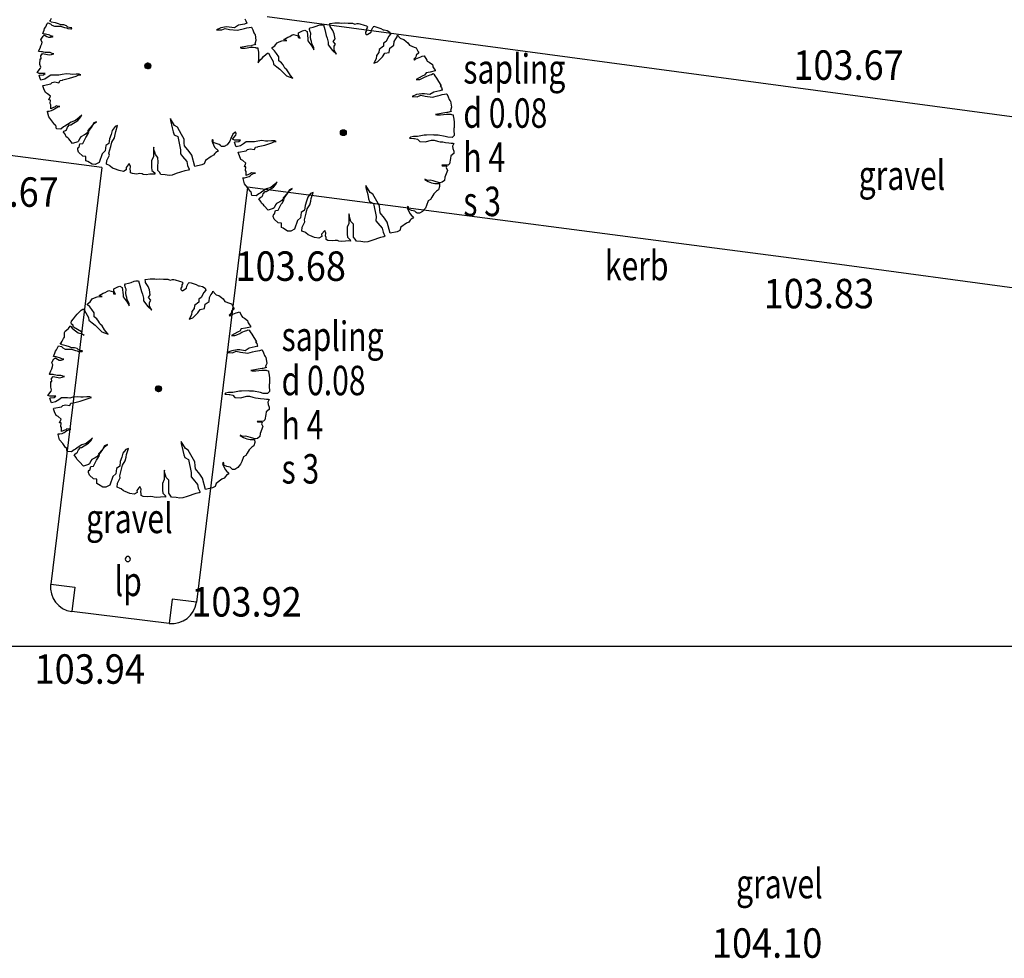
# Model space of a CAD drawing. Extents: x 780 to 1072, y 960 to 1240.
# Drawn here: x 884 to 898, y 1156 to 1169 of the extents above; entities that cross this region are included whole.
import ezdxf

# ---------------------------------------------------------------- set-up
doc = ezdxf.new("R2010")
doc.units = 0
doc.header["$MEASUREMENT"] = 0
for name, color, linetype in [('GRID', 8, 'CONTINUOUS'), ('LEVELS', 4, 'CONTINUOUS'), ('TEXT', 7, 'CONTINUOUS'), ('TREE', 55, 'CONTINUOUS'), ('WALL-PLAN', 104, 'CONTINUOUS')]:
    doc.layers.add(name, color=color, linetype=linetype)
doc.styles.add('LEVELS', font='ROMANS.shx', dxfattribs={"width": 0.9, "oblique": 15})
doc.styles.get("Standard").update_dxf_attribs({"font": 'romans.shx', "width": 0.75})

msp = doc.modelspace()

# ---------------------------------------------------------------- linework, layer by layer
at = {"layer": 'GRID'}
msp.add_line((780, 1160), (1060, 1160), dxfattribs=at)
at = {"layer": 'TREE', "flags": 128}
for points in [[(887.265, 1166.989), (887.257, 1166.976), (887.228, 1166.955), (887.202, 1166.895), (887.188, 1166.858), (887.149, 1166.811), (887.11, 1166.787), (887.075, 1166.787), (887.062, 1166.8), (887.044, 1166.816), (887.002, 1166.827), (886.96, 1166.842), (886.96, 1166.874), (886.952, 1166.882), (886.941, 1166.869), (886.952, 1166.84), (886.981, 1166.779), (887.002, 1166.758), (887.012, 1166.75), (887.028, 1166.735), (887.018, 1166.721), (886.997, 1166.708), (886.983, 1166.693), (886.965, 1166.669), (886.933, 1166.653), (886.856, 1166.597), (886.84, 1166.552), (886.806, 1166.537), (886.712, 1166.516), (886.67, 1166.668), (886.633, 1166.72), (886.573, 1166.796), (886.568, 1166.835), (886.565, 1166.888), (886.531, 1166.951), (886.476, 1167.048), (886.437, 1167.071), (886.381, 1167.163), (886.381, 1167.166), (886.379, 1167.139), (886.405, 1167.042), (886.416, 1166.985), (886.429, 1166.948), (886.481, 1166.922), (886.518, 1166.744), (886.515, 1166.686), (886.544, 1166.652), (886.602, 1166.584), (886.612, 1166.531), (886.636, 1166.479), (886.625, 1166.468), (886.578, 1166.458), (886.46, 1166.419), (886.405, 1166.4), (886.363, 1166.395), (886.311, 1166.403), (886.25, 1166.408), (886.232, 1166.437), (886.211, 1166.463), (886.211, 1166.521), (886.214, 1166.576), (886.211, 1166.639), (886.177, 1166.678), (886.167, 1166.71), (886.156, 1166.749), (886.153, 1166.778), (886.151, 1166.765), (886.151, 1166.649), (886.125, 1166.597), (886.125, 1166.56), (886.125, 1166.505), (886.13, 1166.463), (886.167, 1166.429), (886.169, 1166.411), (886.148, 1166.413), (886.101, 1166.411), (886.049, 1166.405), (886.012, 1166.408), (885.996, 1166.416), (885.965, 1166.419), (885.92, 1166.413), (885.865, 1166.419), (885.839, 1166.432), (885.839, 1166.458), (885.834, 1166.481), (885.836, 1166.518), (885.821, 1166.555), (885.779, 1166.502), (885.781, 1166.471), (885.742, 1166.45), (885.682, 1166.46), (885.619, 1166.484), (885.595, 1166.495), (885.564, 1166.521), (885.551, 1166.529), (885.511, 1166.547), (885.516, 1166.599), (885.551, 1166.67), (885.545, 1166.699), (885.569, 1166.788), (885.585, 1166.846), (885.619, 1166.904), (885.632, 1166.951), (885.637, 1166.99), (885.663, 1167.071), (885.629, 1167.058), (885.59, 1167.006), (885.574, 1166.951), (885.553, 1166.893), (885.545, 1166.83), (885.501, 1166.799), (885.493, 1166.728), (885.454, 1166.689), (885.412, 1166.571), (885.359, 1166.544), (885.317, 1166.547), (885.257, 1166.584), (885.233, 1166.594), (885.233, 1166.652), (885.189, 1166.657), (885.134, 1166.71), (885.121, 1166.744), (885.121, 1166.754), (885.123, 1166.762), (885.131, 1166.775), (885.139, 1166.778), (885.152, 1166.825), (885.189, 1166.83), (885.189, 1166.83), (885.231, 1166.911), (885.241, 1166.925), (885.27, 1166.977), (885.262, 1167.003), (885.351, 1167.103), (885.378, 1167.124), (885.341, 1167.108), (885.312, 1167.058), (885.278, 1167.011), (885.236, 1166.959), (885.212, 1166.945), (885.165, 1166.919), (885.152, 1166.901), (885.134, 1166.862), (885.121, 1166.851), (885.052, 1166.83), (885, 1166.89), (884.987, 1166.904), (884.966, 1166.919), (884.95, 1166.953), (884.927, 1166.982), (884.935, 1166.995), (884.956, 1167.006), (884.971, 1167.016), (884.979, 1167.035), (884.984, 1167.05), (885.011, 1167.082), (885.026, 1167.084), (885.123, 1167.142), (885.152, 1167.174), (885.176, 1167.213), (885.142, 1167.181), (885.092, 1167.139), (885.032, 1167.119), (884.982, 1167.087), (884.945, 1167.063), (884.927, 1167.053), (884.89, 1167.024), (884.832, 1167.029), (884.822, 1167.079), (884.811, 1167.084), (884.772, 1167.137), (884.73, 1167.189), (884.712, 1167.26), (884.709, 1167.268), (884.733, 1167.268), (884.764, 1167.276), (884.793, 1167.289), (884.806, 1167.297), (884.827, 1167.315), (884.853, 1167.326), (884.879, 1167.333), (884.879, 1167.333), (884.859, 1167.333), (884.827, 1167.339), (884.814, 1167.326), (884.785, 1167.315), (884.756, 1167.299), (884.756, 1167.354), (884.746, 1167.37), (884.751, 1167.417), (884.738, 1167.42), (884.73, 1167.42), (884.751, 1167.47), (884.709, 1167.504), (884.683, 1167.52), (884.662, 1167.569), (884.646, 1167.611), (884.651, 1167.617), (884.754, 1167.638), (884.775, 1167.656), (884.809, 1167.664), (884.866, 1167.653), (884.882, 1167.685), (884.914, 1167.69), (884.919, 1167.693), (885.008, 1167.714), (885.102, 1167.745), (885.129, 1167.756), (885.163, 1167.763), (885.142, 1167.771), (885.1, 1167.771), (885.05, 1167.766), (885.018, 1167.769), (884.969, 1167.774), (884.911, 1167.766), (884.866, 1167.756), (884.835, 1167.758), (884.756, 1167.758), (884.72, 1167.732), (884.675, 1167.703), (884.62, 1167.69), (884.615, 1167.698), (884.596, 1167.753), (884.604, 1167.758), (884.651, 1167.761), (884.657, 1167.761), (884.678, 1167.779), (884.651, 1167.779), (884.596, 1167.779), (884.57, 1167.792), (884.615, 1167.85), (884.62, 1167.866), (884.609, 1167.901), (884.612, 1167.979), (884.625, 1167.979), (884.62, 1168.021), (884.641, 1168.05), (884.732, 1168.031), (884.766, 1168.039), (884.795, 1168.047), (884.774, 1168.052), (884.766, 1168.055), (884.748, 1168.063), (884.729, 1168.063), (884.698, 1168.063), (884.68, 1168.065), (884.656, 1168.071), (884.641, 1168.073), (884.63, 1168.073), (884.596, 1168.076), (884.591, 1168.081), (884.612, 1168.125), (884.622, 1168.154), (884.633, 1168.183), (884.638, 1168.206), (884.622, 1168.235), (884.633, 1168.259), (884.651, 1168.287), (884.664, 1168.298), (884.68, 1168.295), (884.701, 1168.282), (884.724, 1168.272), (884.75, 1168.272), (884.779, 1168.277), (884.789, 1168.282), (884.776, 1168.285), (884.758, 1168.287), (884.742, 1168.298), (884.682, 1168.313), (884.667, 1168.313), (884.648, 1168.321), (884.664, 1168.366), (884.672, 1168.392), (884.688, 1168.413), (884.708, 1168.457), (884.716, 1168.465), (884.753, 1168.454), (884.771, 1168.436), (884.805, 1168.42), (884.849, 1168.42), (884.889, 1168.42), (884.943, 1168.402), (884.967, 1168.397), (884.985, 1168.389), (885.027, 1168.387), (885.037, 1168.387), (885.04, 1168.397), (885.027, 1168.397), (884.988, 1168.41), (884.967, 1168.428), (884.933, 1168.439), (884.894, 1168.439), (884.881, 1168.444), (884.862, 1168.452), (884.818, 1168.465), (884.763, 1168.478), (884.755, 1168.486), (884.737, 1168.488), (884.75, 1168.504), (884.766, 1168.53)], [(887.391, 1168.52), (887.406, 1168.495), (887.416, 1168.462), (887.419, 1168.462), (887.386, 1168.449), (887.305, 1168.434), (887.249, 1168.399), (887.176, 1168.409), (887.141, 1168.411), (887.067, 1168.399), (887.007, 1168.373), (887.077, 1168.371), (887.125, 1168.391), (887.184, 1168.378), (887.285, 1168.366), (887.35, 1168.381), (887.388, 1168.391), (887.416, 1168.399), (887.449, 1168.404), (887.477, 1168.409), (887.482, 1168.409), (887.499, 1168.371), (887.512, 1168.333), (887.52, 1168.32), (887.53, 1168.31), (887.542, 1168.227), (887.532, 1168.196), (887.527, 1168.184), (887.54, 1168.171), (887.487, 1168.158), (887.482, 1168.156), (887.426, 1168.148), (887.33, 1168.131), (887.328, 1168.131), (887.345, 1168.123), (887.393, 1168.123), (887.474, 1168.136), (887.504, 1168.136), (887.535, 1168.133), (887.542, 1168.128), (887.565, 1168.126), (887.565, 1168.113), (887.575, 1168.067), (887.578, 1168.027), (887.578, 1168.009), (887.578, 1167.949), (887.573, 1167.946), (887.573, 1167.925)], [(887.573, 1167.925), (887.601, 1167.963), (887.624, 1167.989), (887.645, 1168.01), (887.679, 1168.041), (887.7, 1168.057), (887.713, 1168.054), (887.741, 1168.007), (887.775, 1167.944), (887.781, 1167.905), (887.825, 1167.869), (887.867, 1167.84), (887.958, 1167.748), (888.042, 1167.715), (888.039, 1167.722), (888.013, 1167.751), (887.995, 1167.775), (887.963, 1167.827), (887.935, 1167.85), (887.924, 1167.871), (887.911, 1167.895), (887.89, 1167.926), (887.854, 1167.952), (887.851, 1168.007), (887.82, 1168.051), (887.794, 1168.085), (887.76, 1168.119), (887.762, 1168.13), (887.799, 1168.153), (887.809, 1168.169), (887.828, 1168.195), (887.859, 1168.211), (887.893, 1168.224), (887.958, 1168.226), (887.963, 1168.229), (887.922, 1168.239), (887.95, 1168.26), (887.976, 1168.273), (888.003, 1168.281), (888.034, 1168.302), (888.052, 1168.307), (888.115, 1168.292), (888.117, 1168.266), (888.143, 1168.258), (888.12, 1168.299), (888.12, 1168.331), (888.12, 1168.333), (888.175, 1168.357), (888.204, 1168.367), (888.235, 1168.349), (888.245, 1168.252), (888.248, 1168.221), (888.3, 1168.151), (888.316, 1168.127), (888.326, 1168.101), (888.329, 1168.132), (888.3, 1168.185), (888.298, 1168.213), (888.287, 1168.242), (888.284, 1168.273), (888.287, 1168.326), (888.277, 1168.346), (888.271, 1168.375), (888.269, 1168.388), (888.277, 1168.401), (888.318, 1168.409), (888.358, 1168.42), (888.394, 1168.435), (888.418, 1168.438), (888.449, 1168.44), (888.457, 1168.44), (888.475, 1168.375), (888.496, 1168.294), (888.509, 1168.258), (888.522, 1168.203), (888.522, 1168.169), (888.582, 1168.093), (888.634, 1168.041), (888.606, 1168.098), (888.606, 1168.148), (888.621, 1168.179), (888.59, 1168.213), (888.616, 1168.252), (888.603, 1168.32), (888.587, 1168.365), (888.551, 1168.417), (888.548, 1168.433), (888.546, 1168.459), (888.613, 1168.467), (888.676, 1168.467), (888.705, 1168.461), (888.744, 1168.467), (888.744, 1168.467), (888.744, 1168.467), (888.795, 1168.463), (888.853, 1168.463), (888.886, 1168.45), (888.918, 1168.458), (888.936, 1168.46), (888.951, 1168.455), (889.012, 1168.437), (889.045, 1168.427), (889.057, 1168.415), (889.052, 1168.399), (889.045, 1168.387), (889.042, 1168.361), (889.03, 1168.341), (889.03, 1168.324), (889.05, 1168.306), (889.06, 1168.311), (889.105, 1168.341), (889.113, 1168.369), (889.118, 1168.387), (889.128, 1168.402), (889.143, 1168.417), (889.143, 1168.42), (889.171, 1168.412), (889.239, 1168.389), (889.27, 1168.374), (889.282, 1168.374), (889.325, 1168.364), (889.361, 1168.341), (889.371, 1168.313), (889.34, 1168.281), (889.308, 1168.212), (889.275, 1168.192), (889.272, 1168.152), (889.217, 1168.104), (889.209, 1168.063), (889.179, 1168.025), (889.176, 1167.977), (889.143, 1167.919), (889.191, 1167.937), (889.209, 1167.957), (889.262, 1168.005), (889.292, 1168.053), (889.351, 1168.066), (889.361, 1168.124), (889.414, 1168.162), (889.419, 1168.215), (889.439, 1168.25), (889.459, 1168.278), (889.464, 1168.298), (889.5, 1168.258), (889.51, 1168.253), (889.548, 1168.243), (889.583, 1168.215), (889.603, 1168.195), (889.628, 1168.162), (889.689, 1168.136), (889.717, 1168.126), (889.745, 1168.073), (889.752, 1168.058), (889.717, 1168.03), (889.714, 1168.002), (889.684, 1167.972), (889.694, 1167.959), (889.714, 1167.98), (889.78, 1168.005), (889.8, 1168.013), (889.828, 1168.018), (889.861, 1167.962), (889.868, 1167.947), (889.894, 1167.934), (889.937, 1167.901), (889.942, 1167.881), (889.944, 1167.868), (889.964, 1167.843), (889.977, 1167.825), (889.975, 1167.813), (889.906, 1167.798), (889.851, 1167.787), (889.831, 1167.757), (889.81, 1167.747), (889.75, 1167.717), (889.719, 1167.696), (889.76, 1167.699), (889.765, 1167.699), (889.793, 1167.709), (889.831, 1167.727), (889.861, 1167.742), (889.909, 1167.762), (889.924, 1167.767), (889.947, 1167.777), (889.957, 1167.772), (889.972, 1167.747), (889.992, 1167.714), (890.058, 1167.61), (890.045, 1167.613), (890.06, 1167.588), (890.071, 1167.555), (890.073, 1167.555), (890.04, 1167.542), (889.959, 1167.527), (889.904, 1167.492), (889.831, 1167.502), (889.795, 1167.504), (889.722, 1167.492), (889.661, 1167.466), (889.732, 1167.464), (889.78, 1167.484), (889.838, 1167.471), (889.939, 1167.459), (890.005, 1167.474), (890.043, 1167.484), (890.071, 1167.492), (890.103, 1167.497), (890.131, 1167.502), (890.136, 1167.502), (890.154, 1167.464), (890.167, 1167.426), (890.174, 1167.413), (890.184, 1167.403), (890.197, 1167.32), (890.187, 1167.289), (890.182, 1167.277), (890.194, 1167.264), (890.141, 1167.251), (890.136, 1167.249), (890.081, 1167.241), (889.985, 1167.224), (889.982, 1167.224), (890, 1167.216), (890.048, 1167.216), (890.129, 1167.229), (890.159, 1167.229), (890.189, 1167.226), (890.197, 1167.221), (890.22, 1167.219), (890.22, 1167.206), (890.23, 1167.16), (890.232, 1167.12), (890.232, 1167.102), (890.232, 1167.042), (890.227, 1167.039), (890.227, 1167.004), (890.232, 1166.945), (890.232, 1166.938), (890.207, 1166.91), (890.149, 1166.913), (890.111, 1166.925), (890.018, 1166.94), (889.964, 1166.943), (889.947, 1166.945), (889.856, 1166.94), (889.826, 1166.94), (889.78, 1166.933), (889.735, 1166.925), (889.679, 1166.925), (889.639, 1166.915), (889.628, 1166.902), (889.684, 1166.895), (889.694, 1166.895), (889.737, 1166.887), (889.765, 1166.857), (889.838, 1166.852), (889.927, 1166.875), (889.964, 1166.872), (890.007, 1166.859), (890.045, 1166.852), (890.081, 1166.849), (890.114, 1166.844), (890.162, 1166.837), (890.192, 1166.834), (890.205, 1166.832), (890.217, 1166.832), (890.227, 1166.829), (890.211, 1166.792), (890.216, 1166.761), (890.23, 1166.724), (890.23, 1166.692), (890.187, 1166.661), (890.185, 1166.624), (890.169, 1166.553), (890.153, 1166.535), (890.116, 1166.532), (890.095, 1166.532), (890.066, 1166.532), (890.072, 1166.527), (890.135, 1166.519), (890.124, 1166.501), (890.143, 1166.461), (890.106, 1166.369), (890.103, 1166.327), (890.069, 1166.301), (890.04, 1166.295), (890.022, 1166.298), (889.977, 1166.311), (889.946, 1166.322), (889.906, 1166.332), (889.872, 1166.324), (889.835, 1166.343), (889.835, 1166.34), (889.88, 1166.314), (889.927, 1166.295), (889.969, 1166.285), (890.032, 1166.285), (890.035, 1166.246), (890.019, 1166.201), (889.993, 1166.18), (889.956, 1166.143), (889.932, 1166.101), (889.911, 1166.069), (889.882, 1166.048), (889.856, 1165.988), (889.843, 1165.951), (889.804, 1165.904), (889.764, 1165.88), (889.73, 1165.88), (889.717, 1165.893), (889.698, 1165.909), (889.656, 1165.92), (889.614, 1165.935), (889.614, 1165.967), (889.606, 1165.975), (889.596, 1165.962), (889.606, 1165.933), (889.635, 1165.872), (889.656, 1165.851), (889.667, 1165.843), (889.683, 1165.828), (889.672, 1165.814), (889.651, 1165.801), (889.638, 1165.786), (889.619, 1165.762), (889.588, 1165.746), (889.51, 1165.69), (889.495, 1165.645), (889.461, 1165.63), (889.366, 1165.609), (889.324, 1165.761), (889.288, 1165.813), (889.227, 1165.889), (889.222, 1165.928), (889.22, 1165.981), (889.185, 1166.044), (889.13, 1166.141), (889.091, 1166.164), (889.036, 1166.256), (889.036, 1166.259), (889.033, 1166.232), (889.06, 1166.135), (889.07, 1166.078), (889.083, 1166.041), (889.136, 1166.015), (889.172, 1165.837), (889.17, 1165.779), (889.199, 1165.745), (889.256, 1165.677), (889.267, 1165.624), (889.29, 1165.572), (889.28, 1165.561), (889.233, 1165.551), (889.115, 1165.512), (889.06, 1165.493), (889.018, 1165.488), (888.965, 1165.496), (888.905, 1165.501), (888.887, 1165.53), (888.866, 1165.556), (888.866, 1165.614), (888.868, 1165.669), (888.866, 1165.732), (888.832, 1165.771), (888.821, 1165.803), (888.811, 1165.842), (888.808, 1165.871), (888.805, 1165.858), (888.805, 1165.742), (888.779, 1165.69), (888.779, 1165.653), (888.779, 1165.598), (888.784, 1165.556), (888.821, 1165.522), (888.824, 1165.504), (888.803, 1165.506), (888.756, 1165.504), (888.703, 1165.498), (888.666, 1165.501), (888.651, 1165.509), (888.619, 1165.512), (888.575, 1165.506), (888.52, 1165.512), (888.493, 1165.525), (888.493, 1165.551), (888.488, 1165.574), (888.491, 1165.611), (888.475, 1165.648), (888.433, 1165.595), (888.436, 1165.564), (888.396, 1165.543), (888.336, 1165.553), (888.273, 1165.577), (888.25, 1165.588), (888.218, 1165.614), (888.205, 1165.622), (888.166, 1165.64), (888.171, 1165.692), (888.205, 1165.763), (888.2, 1165.792), (888.223, 1165.881), (888.239, 1165.939), (888.273, 1165.997), (888.286, 1166.044), (888.292, 1166.083), (888.318, 1166.164), (888.284, 1166.151), (888.244, 1166.099), (888.229, 1166.044), (888.208, 1165.986), (888.2, 1165.923), (888.155, 1165.892), (888.147, 1165.821), (888.108, 1165.782), (888.066, 1165.664), (888.014, 1165.637), (887.972, 1165.64), (887.911, 1165.677), (887.888, 1165.687), (887.888, 1165.745), (887.843, 1165.75), (887.788, 1165.803), (887.775, 1165.837), (887.775, 1165.847), (887.778, 1165.855), (887.786, 1165.868), (887.794, 1165.871), (887.807, 1165.918), (887.843, 1165.923), (887.843, 1165.923), (887.885, 1166.004), (887.896, 1166.018), (887.925, 1166.07), (887.917, 1166.096), (888.006, 1166.196), (888.032, 1166.217), (887.995, 1166.201), (887.967, 1166.151), (887.932, 1166.104), (887.891, 1166.052), (887.867, 1166.038), (887.82, 1166.012), (887.807, 1165.994), (887.788, 1165.955), (887.775, 1165.944), (887.707, 1165.923), (887.655, 1165.983), (887.642, 1165.997), (887.621, 1166.012), (887.605, 1166.046), (887.581, 1166.075), (887.589, 1166.088), (887.61, 1166.099), (887.626, 1166.109), (887.634, 1166.128), (887.639, 1166.143), (887.665, 1166.175), (887.681, 1166.177), (887.778, 1166.235), (887.807, 1166.267), (887.83, 1166.306), (887.796, 1166.274), (887.746, 1166.232), (887.686, 1166.212), (887.636, 1166.18), (887.6, 1166.156), (887.581, 1166.146), (887.545, 1166.117), (887.487, 1166.122), (887.476, 1166.172), (887.466, 1166.177), (887.427, 1166.23), (887.385, 1166.282), (887.366, 1166.353), (887.364, 1166.361), (887.387, 1166.361), (887.419, 1166.369), (887.448, 1166.382), (887.461, 1166.39), (887.482, 1166.408), (887.508, 1166.419), (887.534, 1166.426), (887.534, 1166.426), (887.513, 1166.426), (887.482, 1166.432), (887.469, 1166.419), (887.44, 1166.408), (887.411, 1166.392), (887.411, 1166.447), (887.4, 1166.463), (887.406, 1166.51), (887.392, 1166.513), (887.385, 1166.513), (887.406, 1166.563), (887.364, 1166.597), (887.337, 1166.613), (887.316, 1166.662), (887.301, 1166.704), (887.306, 1166.71), (887.408, 1166.731), (887.429, 1166.749), (887.463, 1166.757), (887.521, 1166.746), (887.537, 1166.778), (887.568, 1166.783), (887.573, 1166.786), (887.662, 1166.807), (887.757, 1166.838), (887.783, 1166.849), (887.817, 1166.856), (887.796, 1166.864), (887.754, 1166.864), (887.704, 1166.859), (887.673, 1166.862), (887.623, 1166.867), (887.565, 1166.859), (887.521, 1166.849), (887.489, 1166.851), (887.411, 1166.851), (887.374, 1166.825), (887.33, 1166.796), (887.275, 1166.783), (887.269, 1166.791), (887.251, 1166.846), (887.259, 1166.851), (887.306, 1166.854), (887.311, 1166.854), (887.332, 1166.872), (887.306, 1166.872), (887.251, 1166.872), (887.225, 1166.885), (887.269, 1166.943), (887.275, 1166.959), (887.265, 1166.989)], [(886.033, 1167.882), (886.074, 1167.922)], [(886.034, 1167.876), (886.079, 1167.922)], [(886.034, 1167.888), (886.068, 1167.922)], [(886.035, 1167.872), (886.084, 1167.921)], [(886.035, 1167.895), (886.06, 1167.92)], [(886.036, 1167.867), (886.088, 1167.919)], [(886.038, 1167.864), (886.092, 1167.918)], [(886.04, 1167.86), (886.096, 1167.915)], [(886.043, 1167.857), (886.099, 1167.913)], [(886.045, 1167.854), (886.102, 1167.91)], [(886.049, 1167.851), (886.105, 1167.907)], [(886.052, 1167.849), (886.107, 1167.904)], [(886.056, 1167.847), (886.109, 1167.9)], [(886.06, 1167.845), (886.111, 1167.896)], [(886.064, 1167.844), (886.112, 1167.892)], [(886.069, 1167.843), (886.113, 1167.887)], [(886.074, 1167.842), (886.113, 1167.881)], [(886.081, 1167.843), (886.113, 1167.875)], [(886.089, 1167.846), (886.11, 1167.866)], [(888.688, 1166.969), (888.734, 1167.015)], [(888.688, 1166.975), (888.728, 1167.015)], [(888.688, 1166.981), (888.722, 1167.015)], [(888.689, 1166.965), (888.739, 1167.014)], [(888.69, 1166.988), (888.715, 1167.013)], [(888.691, 1166.96), (888.743, 1167.013)], [(888.693, 1166.957), (888.747, 1167.011)], [(888.695, 1166.953), (888.75, 1167.008)], [(888.697, 1166.95), (888.754, 1167.006)], [(888.7, 1166.947), (888.757, 1167.003)], [(888.703, 1166.944), (888.759, 1167)], [(888.706, 1166.942), (888.762, 1166.997)], [(888.71, 1166.94), (888.764, 1166.993)], [(888.714, 1166.938), (888.765, 1166.989)], [(888.719, 1166.937), (888.767, 1166.985)], [(888.723, 1166.936), (888.768, 1166.98)], [(888.729, 1166.935), (888.768, 1166.974)], [(888.735, 1166.936), (888.767, 1166.968)], [(888.744, 1166.939), (888.764, 1166.959)], [(886.179, 1163.498), (886.22, 1163.538)], [(886.18, 1163.492), (886.225, 1163.538)], [(886.18, 1163.504), (886.214, 1163.538)], [(886.181, 1163.487), (886.23, 1163.537)], [(886.181, 1163.511), (886.206, 1163.536)], [(886.182, 1163.483), (886.234, 1163.535)], [(886.184, 1163.479), (886.238, 1163.533)], [(886.186, 1163.476), (886.242, 1163.531)], [(886.189, 1163.472), (886.245, 1163.529)], [(886.191, 1163.469), (886.248, 1163.526)], [(886.195, 1163.467), (886.251, 1163.523)], [(886.198, 1163.464), (886.253, 1163.52)], [(886.202, 1163.462), (886.255, 1163.516)], [(886.206, 1163.461), (886.257, 1163.512)], [(886.21, 1163.459), (886.258, 1163.507)], [(886.215, 1163.458), (886.259, 1163.503)], [(886.22, 1163.458), (886.259, 1163.497)], [(886.227, 1163.459), (886.259, 1163.491)], [(886.235, 1163.462), (886.256, 1163.482)]]:
    msp.add_lwpolyline(points, dxfattribs=at)
for points in [[(886.073, 1167.922), (886.073, 1167.922, -0.414214), (886.113, 1167.882), (886.113, 1167.882, -0.414214), (886.073, 1167.842), (886.073, 1167.842, -0.414214), (886.033, 1167.882), (886.033, 1167.882, -0.414214), (886.073, 1167.922), (886.073, 1167.922)], [(888.728, 1167.015), (888.728, 1167.015, -0.414214), (888.768, 1166.975), (888.768, 1166.975, -0.414214), (888.728, 1166.935), (888.728, 1166.935, -0.414214), (888.688, 1166.975), (888.688, 1166.975, -0.414214), (888.728, 1167.015), (888.728, 1167.015)], [(886.219, 1163.538), (886.219, 1163.538, -0.414214), (886.259, 1163.498), (886.259, 1163.498, -0.414214), (886.219, 1163.458), (886.219, 1163.458, -0.414214), (886.179, 1163.498), (886.179, 1163.498, -0.414214), (886.219, 1163.538), (886.219, 1163.538)]]:
    msp.add_lwpolyline(points, format="xyb", close=True, dxfattribs=at)
msp.add_lwpolyline([(886.235, 1164.989), (886.235, 1164.989), (886.286, 1164.985), (886.344, 1164.985), (886.377, 1164.973), (886.41, 1164.98), (886.428, 1164.983), (886.443, 1164.978), (886.503, 1164.96), (886.536, 1164.95), (886.549, 1164.937), (886.544, 1164.922), (886.536, 1164.909), (886.534, 1164.884), (886.521, 1164.864), (886.521, 1164.846), (886.541, 1164.829), (886.551, 1164.834), (886.597, 1164.864), (886.605, 1164.892), (886.61, 1164.909), (886.62, 1164.925), (886.635, 1164.94), (886.635, 1164.942), (886.663, 1164.935), (886.731, 1164.912), (886.761, 1164.897), (886.774, 1164.897), (886.817, 1164.887), (886.852, 1164.864), (886.862, 1164.836), (886.832, 1164.803), (886.799, 1164.735), (886.766, 1164.715), (886.764, 1164.674), (886.708, 1164.626), (886.701, 1164.586), (886.67, 1164.548), (886.668, 1164.5), (886.635, 1164.442), (886.683, 1164.459), (886.701, 1164.48), (886.754, 1164.528), (886.784, 1164.576), (886.842, 1164.588), (886.852, 1164.647), (886.905, 1164.684), (886.91, 1164.738), (886.93, 1164.773), (886.951, 1164.801), (886.956, 1164.821), (886.991, 1164.781), (887.001, 1164.775), (887.039, 1164.765), (887.074, 1164.738), (887.095, 1164.717), (887.12, 1164.684), (887.181, 1164.659), (887.208, 1164.649), (887.236, 1164.596), (887.244, 1164.581), (887.208, 1164.553), (887.206, 1164.525), (887.176, 1164.495), (887.186, 1164.482), (887.206, 1164.502), (887.272, 1164.528), (887.292, 1164.535), (887.32, 1164.54), (887.352, 1164.485), (887.36, 1164.47), (887.385, 1164.457), (887.428, 1164.424), (887.433, 1164.404), (887.436, 1164.391), (887.456, 1164.366), (887.469, 1164.348), (887.466, 1164.336), (887.398, 1164.32), (887.342, 1164.31), (887.322, 1164.28), (887.302, 1164.27), (887.241, 1164.239), (887.211, 1164.219), (887.251, 1164.222), (887.256, 1164.222), (887.284, 1164.232), (887.322, 1164.25), (887.352, 1164.265), (887.4, 1164.285), (887.416, 1164.29), (887.438, 1164.3), (887.448, 1164.295), (887.464, 1164.27), (887.484, 1164.237), (887.549, 1164.133), (887.537, 1164.136), (887.552, 1164.11), (887.562, 1164.078), (887.565, 1164.078), (887.532, 1164.065), (887.451, 1164.05), (887.395, 1164.014), (887.322, 1164.025), (887.287, 1164.027), (887.213, 1164.014), (887.153, 1163.989), (887.224, 1163.987), (887.272, 1164.007), (887.33, 1163.994), (887.431, 1163.982), (887.496, 1163.997), (887.534, 1164.007), (887.562, 1164.014), (887.595, 1164.019), (887.623, 1164.025), (887.628, 1164.025), (887.645, 1163.987), (887.658, 1163.949), (887.666, 1163.936), (887.676, 1163.926), (887.688, 1163.842), (887.678, 1163.812), (887.673, 1163.799), (887.686, 1163.787), (887.633, 1163.774), (887.628, 1163.772), (887.572, 1163.764), (887.476, 1163.746), (887.474, 1163.746), (887.491, 1163.739), (887.539, 1163.739), (887.62, 1163.751), (887.651, 1163.751), (887.681, 1163.749), (887.688, 1163.744), (887.711, 1163.741), (887.711, 1163.729), (887.721, 1163.683), (887.724, 1163.643), (887.724, 1163.625), (887.724, 1163.564), (887.719, 1163.562), (887.719, 1163.526), (887.724, 1163.468), (887.724, 1163.461), (887.699, 1163.433), (887.64, 1163.435), (887.603, 1163.448), (887.509, 1163.463), (887.456, 1163.466), (887.438, 1163.468), (887.347, 1163.463), (887.317, 1163.463), (887.272, 1163.456), (887.226, 1163.448), (887.17, 1163.448), (887.13, 1163.438), (887.12, 1163.425), (887.176, 1163.418), (887.186, 1163.418), (887.229, 1163.41), (887.256, 1163.38), (887.33, 1163.375), (887.418, 1163.397), (887.456, 1163.395), (887.499, 1163.382), (887.537, 1163.375), (887.572, 1163.372), (887.605, 1163.367), (887.653, 1163.36), (887.683, 1163.357), (887.696, 1163.354), (887.709, 1163.354), (887.719, 1163.352), (887.703, 1163.315), (887.708, 1163.284), (887.721, 1163.247), (887.721, 1163.215), (887.679, 1163.184), (887.676, 1163.147), (887.661, 1163.076), (887.645, 1163.057), (887.608, 1163.055), (887.587, 1163.055), (887.558, 1163.055), (887.563, 1163.05), (887.626, 1163.042), (887.616, 1163.023), (887.634, 1162.984), (887.597, 1162.892), (887.595, 1162.85), (887.561, 1162.824), (887.532, 1162.818), (887.513, 1162.821), (887.469, 1162.834), (887.437, 1162.845), (887.398, 1162.855), (887.363, 1162.847), (887.327, 1162.866), (887.327, 1162.863), (887.371, 1162.837), (887.419, 1162.818), (887.461, 1162.808), (887.524, 1162.808), (887.526, 1162.768), (887.511, 1162.724), (887.484, 1162.703), (887.448, 1162.666), (887.424, 1162.624), (887.403, 1162.592), (887.374, 1162.571), (887.348, 1162.511), (887.334, 1162.474), (887.295, 1162.427), (887.256, 1162.403), (887.221, 1162.403), (887.208, 1162.416), (887.19, 1162.432), (887.148, 1162.442), (887.106, 1162.458), (887.106, 1162.49), (887.098, 1162.498), (887.087, 1162.484), (887.098, 1162.456), (887.127, 1162.395), (887.148, 1162.374), (887.158, 1162.366), (887.174, 1162.35), (887.164, 1162.337), (887.143, 1162.324), (887.129, 1162.308), (887.111, 1162.285), (887.079, 1162.269), (887.002, 1162.213), (886.986, 1162.168), (886.952, 1162.152), (886.858, 1162.131), (886.816, 1162.283), (886.779, 1162.336), (886.719, 1162.412), (886.714, 1162.451), (886.711, 1162.504), (886.677, 1162.567), (886.622, 1162.664), (886.583, 1162.687), (886.528, 1162.779), (886.528, 1162.781), (886.525, 1162.755), (886.551, 1162.658), (886.562, 1162.601), (886.575, 1162.564), (886.627, 1162.538), (886.664, 1162.359), (886.661, 1162.302), (886.69, 1162.268), (886.748, 1162.199), (886.758, 1162.147), (886.782, 1162.095), (886.771, 1162.084), (886.724, 1162.074), (886.606, 1162.034), (886.551, 1162.016), (886.509, 1162.011), (886.457, 1162.019), (886.396, 1162.024), (886.378, 1162.053), (886.357, 1162.079), (886.357, 1162.137), (886.36, 1162.192), (886.357, 1162.255), (886.323, 1162.294), (886.313, 1162.325), (886.302, 1162.365), (886.299, 1162.393), (886.297, 1162.38), (886.297, 1162.265), (886.271, 1162.213), (886.271, 1162.176), (886.271, 1162.121), (886.276, 1162.079), (886.313, 1162.045), (886.315, 1162.026), (886.294, 1162.029), (886.247, 1162.026), (886.195, 1162.021), (886.158, 1162.024), (886.142, 1162.032), (886.111, 1162.034), (886.066, 1162.029), (886.011, 1162.034), (885.985, 1162.047), (885.985, 1162.074), (885.98, 1162.097), (885.982, 1162.134), (885.967, 1162.171), (885.925, 1162.118), (885.927, 1162.087), (885.888, 1162.066), (885.828, 1162.076), (885.765, 1162.1), (885.741, 1162.11), (885.71, 1162.137), (885.697, 1162.144), (885.657, 1162.163), (885.663, 1162.215), (885.697, 1162.286), (885.691, 1162.315), (885.715, 1162.404), (885.731, 1162.462), (885.765, 1162.519), (885.778, 1162.567), (885.783, 1162.606), (885.809, 1162.687), (885.775, 1162.674), (885.736, 1162.622), (885.72, 1162.567), (885.699, 1162.509), (885.691, 1162.446), (885.647, 1162.414), (885.639, 1162.344), (885.6, 1162.304), (885.558, 1162.186), (885.505, 1162.16), (885.463, 1162.163), (885.403, 1162.199), (885.379, 1162.21), (885.379, 1162.268), (885.335, 1162.273), (885.28, 1162.325), (885.267, 1162.359), (885.267, 1162.37), (885.269, 1162.378), (885.277, 1162.391), (885.285, 1162.393), (885.298, 1162.441), (885.335, 1162.446), (885.335, 1162.446), (885.377, 1162.527), (885.387, 1162.54), (885.416, 1162.593), (885.408, 1162.619), (885.497, 1162.719), (885.524, 1162.74), (885.487, 1162.724), (885.458, 1162.674), (885.424, 1162.627), (885.382, 1162.574), (885.358, 1162.561), (885.311, 1162.535), (885.298, 1162.517), (885.28, 1162.477), (885.267, 1162.467), (885.199, 1162.446), (885.146, 1162.506), (885.133, 1162.519), (885.112, 1162.535), (885.096, 1162.569), (885.073, 1162.598), (885.081, 1162.611), (885.102, 1162.622), (885.117, 1162.632), (885.125, 1162.65), (885.13, 1162.666), (885.157, 1162.698), (885.172, 1162.7), (885.269, 1162.758), (885.298, 1162.789), (885.322, 1162.829), (885.288, 1162.797), (885.238, 1162.755), (885.178, 1162.734), (885.128, 1162.703), (885.091, 1162.679), (885.073, 1162.669), (885.036, 1162.64), (884.978, 1162.645), (884.968, 1162.695), (884.957, 1162.7), (884.918, 1162.753), (884.876, 1162.805), (884.858, 1162.876), (884.855, 1162.884), (884.879, 1162.884), (884.91, 1162.892), (884.939, 1162.905), (884.952, 1162.913), (884.973, 1162.931), (884.999, 1162.941), (885.026, 1162.949), (885.026, 1162.949), (885.005, 1162.949), (884.973, 1162.955), (884.96, 1162.941), (884.931, 1162.931), (884.902, 1162.915), (884.902, 1162.97), (884.892, 1162.986), (884.897, 1163.033), (884.884, 1163.036), (884.876, 1163.036), (884.897, 1163.086), (884.855, 1163.12), (884.829, 1163.135), (884.808, 1163.185), (884.792, 1163.227), (884.797, 1163.232), (884.9, 1163.253), (884.921, 1163.272), (884.955, 1163.28), (885.012, 1163.269), (885.028, 1163.301), (885.06, 1163.306), (885.065, 1163.308), (885.154, 1163.329), (885.248, 1163.361), (885.275, 1163.371), (885.309, 1163.379), (885.288, 1163.387), (885.246, 1163.387), (885.196, 1163.382), (885.164, 1163.384), (885.115, 1163.39), (885.057, 1163.382), (885.012, 1163.371), (884.981, 1163.374), (884.902, 1163.374), (884.866, 1163.348), (884.821, 1163.319), (884.766, 1163.306), (884.761, 1163.314), (884.742, 1163.369), (884.75, 1163.374), (884.797, 1163.377), (884.803, 1163.377), (884.824, 1163.395), (884.797, 1163.395), (884.742, 1163.395), (884.716, 1163.408), (884.761, 1163.466), (884.766, 1163.481), (884.755, 1163.517), (884.758, 1163.595), (884.771, 1163.595), (884.766, 1163.637), (884.787, 1163.665), (884.878, 1163.647), (884.912, 1163.655), (884.941, 1163.663), (884.92, 1163.668), (884.912, 1163.671), (884.894, 1163.678), (884.875, 1163.678), (884.844, 1163.678), (884.826, 1163.681), (884.802, 1163.686), (884.787, 1163.689), (884.776, 1163.689), (884.742, 1163.692), (884.737, 1163.697), (884.758, 1163.741), (884.768, 1163.77), (884.779, 1163.799), (884.784, 1163.822), (884.768, 1163.851), (884.779, 1163.874), (884.797, 1163.903), (884.81, 1163.913), (884.826, 1163.911), (884.847, 1163.898), (884.87, 1163.887), (884.896, 1163.887), (884.925, 1163.893), (884.935, 1163.898), (884.922, 1163.9), (884.904, 1163.903), (884.888, 1163.913), (884.828, 1163.929), (884.813, 1163.929), (884.794, 1163.937), (884.81, 1163.981), (884.818, 1164.008), (884.834, 1164.028), (884.854, 1164.073), (884.862, 1164.081), (884.899, 1164.07), (884.917, 1164.052), (884.951, 1164.036), (884.995, 1164.036), (885.035, 1164.036), (885.089, 1164.018), (885.113, 1164.013), (885.131, 1164.005), (885.173, 1164.002), (885.183, 1164.002), (885.186, 1164.013), (885.173, 1164.013), (885.134, 1164.026), (885.113, 1164.044), (885.079, 1164.055), (885.04, 1164.055), (885.027, 1164.06), (885.008, 1164.068), (884.964, 1164.081), (884.909, 1164.094), (884.901, 1164.102), (884.883, 1164.104), (884.896, 1164.12), (884.912, 1164.146), (884.93, 1164.182), (884.941, 1164.196), (884.941, 1164.209), (884.941, 1164.245), (884.943, 1164.263), (884.951, 1164.279), (884.99, 1164.313), (884.998, 1164.316), (885.019, 1164.347), (885.022, 1164.35), (885.029, 1164.342), (885.045, 1164.321), (885.074, 1164.297), (885.126, 1164.258), (885.165, 1164.25), (885.186, 1164.24), (885.209, 1164.224), (885.181, 1164.24), (885.173, 1164.269), (885.066, 1164.334), (885.061, 1164.344), (885.058, 1164.36), (885.037, 1164.376), (885.032, 1164.391), (885.037, 1164.415), (885.063, 1164.446), (885.092, 1164.485), (885.116, 1164.511), (885.136, 1164.532), (885.17, 1164.564), (885.191, 1164.579), (885.204, 1164.577), (885.233, 1164.53), (885.267, 1164.467), (885.272, 1164.428), (885.317, 1164.391), (885.358, 1164.363), (885.45, 1164.271), (885.533, 1164.237), (885.531, 1164.245), (885.504, 1164.274), (885.486, 1164.297), (885.455, 1164.35), (885.426, 1164.373), (885.416, 1164.394), (885.403, 1164.417), (885.382, 1164.449), (885.345, 1164.475), (885.343, 1164.53), (885.311, 1164.574), (885.285, 1164.608), (885.251, 1164.642), (885.254, 1164.653), (885.29, 1164.676), (885.301, 1164.692), (885.319, 1164.718), (885.35, 1164.733), (885.384, 1164.747), (885.45, 1164.749), (885.455, 1164.752), (885.413, 1164.762), (885.442, 1164.783), (885.468, 1164.796), (885.494, 1164.804), (885.525, 1164.825), (885.544, 1164.83), (885.606, 1164.814), (885.609, 1164.788), (885.635, 1164.78), (885.611, 1164.822), (885.611, 1164.854), (885.611, 1164.856), (885.666, 1164.88), (885.695, 1164.89), (885.726, 1164.872), (885.737, 1164.775), (885.739, 1164.744), (885.792, 1164.673), (885.807, 1164.65), (885.818, 1164.624), (885.82, 1164.655), (885.792, 1164.707), (885.789, 1164.736), (885.779, 1164.765), (885.776, 1164.796), (885.779, 1164.848), (885.768, 1164.869), (885.763, 1164.898), (885.76, 1164.911), (885.768, 1164.924), (885.81, 1164.932), (885.849, 1164.942), (885.886, 1164.958), (885.909, 1164.961), (885.94, 1164.963), (885.948, 1164.963), (885.967, 1164.898), (885.987, 1164.817), (886, 1164.78), (886.014, 1164.726), (886.014, 1164.692), (886.074, 1164.616), (886.126, 1164.564), (886.097, 1164.621), (886.097, 1164.671), (886.113, 1164.702), (886.081, 1164.736), (886.107, 1164.775), (886.094, 1164.843), (886.079, 1164.888), (886.042, 1164.94), (886.04, 1164.955), (886.037, 1164.982), (886.105, 1164.989), (886.168, 1164.989), (886.196, 1164.984), (886.235, 1164.989)], close=True, dxfattribs=at)
at = {"layer": 'WALL-PLAN'}
for p, q in [((887.694, 1168.553), (894.702, 1167.613)), ((885.449, 1166.502), (876.618, 1167.658)), ((894.702, 1167.613), (904.741, 1166.262)), ((885.449, 1166.502), (884.754, 1160.842)), ((887.425, 1166.236), (886.733, 1160.599)), ((895.397, 1165.195), (887.425, 1166.236)), ((901.763, 1164.337), (895.397, 1165.195)), ((885.767, 1161.185), (885.767, 1161.185)), ((885.802, 1161.22), (885.802, 1161.22)), ((885.802, 1161.22), (885.802, 1161.22)), ((885.802, 1161.22), (885.802, 1161.22)), ((885.802, 1161.15), (885.802, 1161.15)), ((885.837, 1161.185), (885.837, 1161.185)), ((884.754, 1160.842), (885.081, 1160.801)), ((885.081, 1160.801), (885.041, 1160.474)), ((886.405, 1160.639), (886.365, 1160.311)), ((886.733, 1160.599), (886.405, 1160.639)), ((886.365, 1160.311), (885.041, 1160.474))]:
    msp.add_line(p, q, dxfattribs=at)
for centre, radius, start, end in [((885.802, 1161.185), 0.035, 90, 180), ((885.802, 1161.185), 0.035, 180, 270), ((885.802, 1161.185), 0.035, 0, 90), ((885.802, 1161.185), 0.035, 270, 0), ((885.081, 1160.801), 0.33, 173.0001, 263.0001), ((886.405, 1160.639), 0.33, 263.0001, 353.0001)]:
    msp.add_arc(centre, radius, start, end, dxfattribs=at)

# ---------------------------------------------------------------- texts
at = {"layer": 'LEVELS', "style": 'LEVELS', "oblique": 15, "width": 0.9}
for s, p in [('103.67', (894.839, 1167.693)), ('103.67', (883.365, 1165.969)), ('103.68', (887.264, 1164.963)), ('103.83', (894.437, 1164.59)), ('103.92', (886.664, 1160.404)), ('103.94', (884.535, 1159.491)), ('104.10', (893.734, 1155.77))]:
    msp.add_text(s, height=0.4, dxfattribs=at).set_placement(p)
at = {"layer": 'TEXT', "width": 0.75}
for s, p in [('sapling', (890.358, 1167.642)), ('d 0.08', (890.358, 1167.042)), ('h 4', (890.358, 1166.442)), ('gravel', (895.726, 1166.198)), ('s 3', (890.358, 1165.842)), ('kerb', (892.28, 1164.971)), ('sapling', (887.89, 1164.01)), ('d 0.08', (887.89, 1163.41)), ('h 4', (887.89, 1162.81)), ('s 3', (887.89, 1162.21)), ('gravel', (885.234, 1161.537)), ('lp', (885.622, 1160.682)), ('gravel', (894.062, 1156.577))]:
    msp.add_text(s, height=0.4, dxfattribs=at).set_placement(p)

doc.saveas('drawing.dxf')
